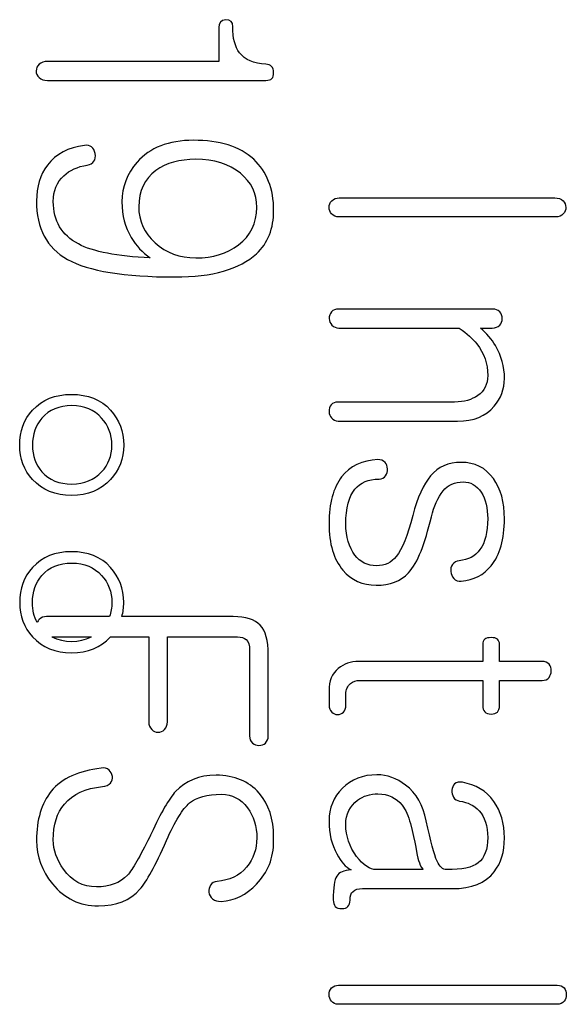
# Model space of a CAD drawing. Units: inches. Extents: x 10 to 415, y 2 to 294.
# Drawn here: x 96 to 97, y 144 to 146 of the extents above; entities that cross this region are included whole.
import ezdxf
from ezdxf.xclip import XClip

# ---------------------------------------------------------------- set-up
doc = ezdxf.new("R2010")
doc.units = ezdxf.units.IN
doc.header["$XCLIPFRAME"] = 2
doc.layers.add('0_75MH_75A-310', color=7, linetype='Continuous')

# ---------------------------------------------------------------- blocks, each defined once
blk = doc.blocks.new('SE2')
at = {"layer": '0_75MH_75A-310', "color": 7, "linetype": 'Continuous', "ltscale": 25.4}
for p, q in [((96.4554, 146.2017), (96.4554, 146.1244)), ((96.0731, 144.8051), (96.1638, 144.8051)), ((96.2072, 144.8051), (96.2952, 144.8051)), ((97.1964, 144.7491), (97.0987, 144.7491)), ((96.9227, 144.2718), (96.8168, 144.2718)), ((96.9227, 144.2725), (96.9227, 144.2718))]:
    blk.add_line(p, q, dxfattribs=at)
for centre, radius, start, end in [((96.1184, 144.8996), 0.1048, 244.3606, 295.6394), ((96.19, 144.4835), 0.022, 324.0335, 4.7808)]:
    blk.add_arc(centre, radius, start, end, dxfattribs=at)
for points, knots in [([(96.0438, 146.1178), (96.0397, 146.1137), (96.0373, 146.1086), (96.037, 146.1024), (96.0367, 146.0969), (96.0394, 146.0917), (96.0438, 146.0876), (96.0488, 146.083), (96.0549, 146.0807), (96.0631, 146.0807), (96.23, 146.0807), (96.3968, 146.0807), (96.5637, 146.0807), (96.5758, 146.0807), (96.5816, 146.0866), (96.5813, 146.0989), (96.5809, 146.111), (96.5747, 146.1175), (96.5634, 146.1178), (96.5355, 146.1187), (96.5156, 146.1282), (96.5032, 146.144), (96.4926, 146.1575), (96.4874, 146.1777), (96.4877, 146.2038), (96.4879, 146.2148), (96.4822, 146.22), (96.4716, 146.2193), (96.4606, 146.2186), (96.4554, 146.2131), (96.4554, 146.2017)], [0, 0, 0, 0, 0.021708, 0.021708, 0.021708, 0.042817, 0.042817, 0.042817, 0.069148, 0.069148, 0.069148, 0.696091, 0.696091, 0.696091, 0.732756, 0.732756, 0.732756, 0.769553, 0.769553, 0.769553, 0.854512, 0.854512, 0.854512, 0.933365, 0.933365, 0.933365, 0.966052, 0.966052, 0.966052, 1, 1, 1, 1]), ([(96.4554, 146.1244), (96.3249, 146.1244), (96.1943, 146.1244), (96.0638, 146.1244), (96.0555, 146.1244), (96.049, 146.122), (96.0438, 146.1178)], [0, 0, 0, 0, 0.948175, 0.948175, 0.948175, 1, 1, 1, 1]), ([(96.038, 145.8046), (96.038, 145.7414), (96.0617, 145.697), (96.1092, 145.6705), (96.1573, 145.6437), (96.2391, 145.6303), (96.4417, 145.6303), (96.5039, 145.6482), (96.5417, 145.6832), (96.5685, 145.7081), (96.5813, 145.7414), (96.5813, 145.8325), (96.5658, 145.8717), (96.5355, 145.8999), (96.5036, 145.9296), (96.4568, 145.9435), (96.3406, 145.9435), (96.2973, 145.9267), (96.2684, 145.8933), (96.2452, 145.8666), (96.2336, 145.8366), (96.2336, 145.7713), (96.2405, 145.7441), (96.255, 145.7207), (96.2666, 145.7019), (96.2804, 145.686), (96.2986, 145.674)], [0, 0, 0, 0, 0.115113, 0.115113, 0.115113, 0.300184, 0.300184, 0.438576, 0.438576, 0.438576, 0.516681, 0.516681, 0.611057, 0.611057, 0.611057, 0.717654, 0.717654, 0.820533, 0.820533, 0.820533, 0.889879, 0.889879, 0.95362, 0.95362, 0.95362, 1, 1, 1, 1]), ([(96.2986, 145.674), (96.2226, 145.6774), (96.1676, 145.6881), (96.1339, 145.7059), (96.0956, 145.7263), (96.0765, 145.7585), (96.0765, 145.8277), (96.0844, 145.8473), (96.1006, 145.8624), (96.1139, 145.8749), (96.1319, 145.883), (96.1542, 145.8868), (96.1687, 145.8892), (96.1748, 145.8985), (96.1724, 145.9129), (96.1701, 145.9271), (96.1611, 145.9336), (96.1477, 145.9318), (96.111, 145.9271), (96.0827, 145.9126), (96.0631, 145.8868), (96.0462, 145.8645), (96.038, 145.8369), (96.038, 145.8046)], [0, 0, 0, 0, 0.251525, 0.251525, 0.251525, 0.429926, 0.429926, 0.527361, 0.527361, 0.527361, 0.616374, 0.616374, 0.616374, 0.670546, 0.670546, 0.670546, 0.72302, 0.72302, 0.72302, 0.869732, 0.869732, 0.869732, 1, 1, 1, 1]), ([(96.4032, 145.674), (96.3657, 145.674), (96.3347, 145.6857), (96.3096, 145.7087), (96.2847, 145.7316), (96.2722, 145.7585), (96.2722, 145.8273), (96.2852, 145.8552), (96.3117, 145.8744), (96.3352, 145.8915), (96.3657, 145.8999), (96.4448, 145.8999), (96.4791, 145.8892), (96.5053, 145.8679), (96.5299, 145.8478), (96.5427, 145.8218), (96.5427, 145.7534), (96.5286, 145.7248), (96.5008, 145.7039), (96.4748, 145.6843), (96.4423, 145.674), (96.4032, 145.674)], [0, 0, 0, 0, 0.129312, 0.129312, 0.129312, 0.243136, 0.243136, 0.368942, 0.368942, 0.368942, 0.489996, 0.489996, 0.629151, 0.629151, 0.629151, 0.740995, 0.740995, 0.868473, 0.868473, 0.868473, 1, 1, 1, 1]), ([(97.2253, 145.8115), (97.0607, 145.8115), (96.8961, 145.8115), (96.7315, 145.8115), (96.7243, 145.8115), (96.7188, 145.8091), (96.7105, 145.8008), (96.7081, 145.7957), (96.7081, 145.784), (96.7102, 145.7788), (96.714, 145.7747), (96.7183, 145.77), (96.7239, 145.7678), (96.7315, 145.7678), (96.8968, 145.7678), (97.062, 145.7678), (97.2273, 145.7678), (97.2349, 145.7678), (97.2407, 145.7699), (97.2448, 145.7747), (97.2486, 145.7791), (97.251, 145.784), (97.2507, 145.7895), (97.2503, 145.7957), (97.2483, 145.8008), (97.2442, 145.805), (97.2397, 145.8094), (97.2332, 145.8115), (97.2253, 145.8115)], [0, 0, 0, 0, 0.435165, 0.435165, 0.435165, 0.451062, 0.451062, 0.466958, 0.466958, 0.481089, 0.481089, 0.481089, 0.498253, 0.498253, 0.498253, 0.9352, 0.9352, 0.9352, 0.952364, 0.952364, 0.952364, 0.966747, 0.966747, 0.966747, 0.981896, 0.981896, 0.981896, 1, 1, 1, 1]), ([(97.0829, 145.5567), (96.9653, 145.5567), (96.8477, 145.5567), (96.7301, 145.5567), (96.7229, 145.5567), (96.7178, 145.5547), (96.714, 145.5502), (96.7104, 145.5459), (96.7081, 145.5409), (96.7081, 145.5347)], [0, 0, 0, 0, 0.909851, 0.909851, 0.909851, 0.956397, 0.956397, 0.956397, 1, 1, 1, 1]), ([(97.0554, 145.5131), (97.0643, 145.5131), (97.0733, 145.5131), (97.0822, 145.5131), (97.0891, 145.5131), (97.0949, 145.5155), (97.0991, 145.5199), (97.1029, 145.524), (97.1049, 145.5292), (97.1049, 145.5409), (97.1028, 145.5461), (97.0991, 145.5502), (97.0951, 145.5545), (97.0901, 145.5567), (97.0829, 145.5567)], [0, 0, 0, 0, 0.277108, 0.277108, 0.277108, 0.470751, 0.470751, 0.470751, 0.632298, 0.632298, 0.814038, 0.814038, 0.814038, 1, 1, 1, 1]), ([(96.7081, 145.5347), (96.7088, 145.5292), (96.7109, 145.5241), (96.7147, 145.5199), (96.7188, 145.5154), (96.7243, 145.5131), (96.7308, 145.5131), (96.8227, 145.5131), (96.9147, 145.5131), (97.0066, 145.5131)], [0, 0, 0, 0, 0.0529455, 0.0529455, 0.0529455, 0.1112693, 0.1112693, 0.1112693, 1, 1, 1, 1]), ([(97.0066, 145.5131), (97.0241, 145.5007), (97.0375, 145.4886), (97.0468, 145.4769), (97.0637, 145.4556), (97.0716, 145.4312), (97.0716, 145.3841), (97.064, 145.3686), (97.0489, 145.3583), (97.0353, 145.3491), (97.0179, 145.3435), (96.9959, 145.3435), (96.9066, 145.3435), (96.8174, 145.3435), (96.7281, 145.3435), (96.7219, 145.3435), (96.7171, 145.3415), (96.7133, 145.3374), (96.7095, 145.3332), (96.7081, 145.3277), (96.7081, 145.3215)], [0, 0, 0, 0, 0.099816, 0.099816, 0.099816, 0.237955, 0.237955, 0.342444, 0.342444, 0.342444, 0.445407, 0.445407, 0.445407, 0.93821, 0.93821, 0.93821, 0.968636, 0.968636, 0.968636, 1, 1, 1, 1]), ([(96.7081, 145.3215), (96.7088, 145.316), (96.7105, 145.3112), (96.714, 145.3071), (96.7179, 145.3024), (96.7226, 145.2999), (96.7288, 145.2999), (96.8201, 145.2999), (96.9114, 145.2999), (97.0028, 145.2999), (97.0396, 145.2999), (97.0674, 145.3112), (97.0867, 145.3339), (97.1018, 145.3517), (97.1101, 145.3731), (97.1101, 145.4243), (97.1032, 145.4491), (97.0894, 145.4728), (97.0809, 145.4875), (97.0692, 145.5007), (97.0554, 145.5131)], [0, 0, 0, 0, 0.0262639, 0.0262639, 0.0262639, 0.054664, 0.054664, 0.054664, 0.5100628, 0.5100628, 0.5100628, 0.6656567, 0.6656567, 0.6656567, 0.7847235, 0.7847235, 0.9120587, 0.9120587, 0.9120587, 1, 1, 1, 1]), ([(96.1185, 145.3611), (96.081, 145.3611), (96.0511, 145.349), (96.0291, 145.3253), (96.0087, 145.3034), (95.9995, 145.2762), (95.9995, 145.2136), (96.0091, 145.1874), (96.0291, 145.1661), (96.0515, 145.1421), (96.081, 145.1293), (96.1556, 145.1293), (96.1852, 145.1417), (96.2075, 145.1661), (96.2272, 145.1877), (96.2378, 145.2136), (96.2378, 145.2762), (96.2275, 145.303), (96.2075, 145.3253), (96.1858, 145.3496), (96.1556, 145.3611), (96.1185, 145.3611)], [0, 0, 0, 0, 0.133044, 0.133044, 0.133044, 0.251057, 0.251057, 0.366504, 0.366504, 0.366504, 0.500529, 0.500529, 0.633323, 0.633323, 0.633323, 0.748982, 0.748982, 0.867211, 0.867211, 0.867211, 1, 1, 1, 1]), ([(96.1188, 145.3353), (96.1477, 145.3353), (96.1704, 145.3257), (96.1872, 145.3068), (96.2024, 145.2897), (96.2106, 145.2696), (96.2106, 145.2205), (96.203, 145.2002), (96.1872, 145.1837), (96.1697, 145.1654), (96.1477, 145.1555), (96.0903, 145.1555), (96.0672, 145.1647), (96.0504, 145.1837), (96.0358, 145.2), (96.0287, 145.2205), (96.0287, 145.2696), (96.0359, 145.2902), (96.0504, 145.3068), (96.0671, 145.3258), (96.0903, 145.3353), (96.1188, 145.3353)], [0, 0, 0, 0, 0.13329, 0.13329, 0.13329, 0.253298, 0.253298, 0.368375, 0.368375, 0.368375, 0.502051, 0.502051, 0.634136, 0.634136, 0.634136, 0.747963, 0.747963, 0.866669, 0.866669, 0.866669, 1, 1, 1, 1]), ([(96.8419, 145.1902), (96.8419, 145.1964), (96.8402, 145.2015), (96.8364, 145.2053), (96.8321, 145.2096), (96.8268, 145.2119), (96.8202, 145.2115), (96.7838, 145.2096), (96.7563, 145.1971), (96.737, 145.172), (96.7179, 145.1471), (96.7081, 145.1115), (96.7081, 145.0186), (96.7188, 144.9829), (96.7401, 144.9581), (96.7597, 144.9354), (96.7845, 144.9237), (96.8477, 144.9237), (96.8721, 144.933), (96.8904, 144.9523), (96.9118, 144.9749), (96.9275, 145.0193), (96.9426, 145.0805), (96.9486, 145.1049), (96.9574, 145.1245), (96.9694, 145.1397), (96.9805, 145.1536), (96.9959, 145.1606), (97.032, 145.1606), (97.0458, 145.1527), (97.0568, 145.1366), (97.0673, 145.121), (97.0716, 145.1005), (97.0716, 145.0451), (97.0657, 145.021), (97.054, 145.0052), (97.0429, 144.9902), (97.0272, 144.9815), (97.0066, 144.9798), (97, 144.9792), (96.9949, 144.9763), (96.9911, 144.9712), (96.9878, 144.9666), (96.9863, 144.9612), (96.987, 144.9554), (96.9877, 144.9488), (96.9901, 144.9433), (96.9939, 144.9392), (96.9984, 144.9342), (97.0042, 144.9323), (97.0107, 144.933), (97.0395, 144.936), (97.0626, 144.9471), (97.0798, 144.9684), (97.0996, 144.9929), (97.1101, 145.0286), (97.1101, 145.076)], [0, 0, 0, 0, 0.012814, 0.012814, 0.012814, 0.026652, 0.026652, 0.026652, 0.10049, 0.10049, 0.10049, 0.188331, 0.188331, 0.276172, 0.276172, 0.276172, 0.341345, 0.341345, 0.406519, 0.406519, 0.406519, 0.514799, 0.514799, 0.514799, 0.565501, 0.565501, 0.565501, 0.608573, 0.608573, 0.644845, 0.644845, 0.644845, 0.691124, 0.691124, 0.751287, 0.751287, 0.751287, 0.794387, 0.794387, 0.794387, 0.808561, 0.808561, 0.808561, 0.821538, 0.821538, 0.821538, 0.835372, 0.835372, 0.835372, 0.849846, 0.849846, 0.849846, 0.911714, 0.911714, 0.911714, 1, 1, 1, 1]), ([(97.1101, 145.076), (97.1101, 145.1139), (97.1015, 145.1445), (97.0846, 145.1682), (97.0669, 145.1931), (97.042, 145.2053), (96.9815, 145.2053), (96.9581, 145.195), (96.9409, 145.1744), (96.9247, 145.1549), (96.9106, 145.1252), (96.9, 145.0836), (96.8882, 145.0376), (96.8759, 145.0062), (96.8622, 144.9894), (96.851, 144.9757), (96.836, 144.9684), (96.7962, 144.9684), (96.7796, 144.9763), (96.7673, 144.9928), (96.7541, 145.0104), (96.7466, 145.0341), (96.7466, 145.1008), (96.7535, 145.1273), (96.7673, 145.1438), (96.7801, 145.1592), (96.7986, 145.1668), (96.823, 145.1668), (96.8295, 145.1668), (96.8343, 145.1699), (96.8378, 145.1747), (96.8408, 145.1789), (96.8426, 145.184), (96.8419, 145.1902)], [0, 0, 0, 0, 0.1170765, 0.1170765, 0.1170765, 0.2200579, 0.2200579, 0.3162493, 0.3162493, 0.3162493, 0.4371655, 0.4371655, 0.4371655, 0.5602863, 0.5602863, 0.5602863, 0.6238404, 0.6238404, 0.6919342, 0.6919342, 0.6919342, 0.7790602, 0.7790602, 0.8840074, 0.8840074, 0.8840074, 0.9591874, 0.9591874, 0.9591874, 0.9802424, 0.9802424, 0.9802424, 1, 1, 1, 1]), ([(96.2336, 144.8519), (96.2364, 144.8619), (96.2378, 144.8725), (96.2378, 144.9155), (96.2275, 144.9423), (96.2075, 144.9646), (96.1858, 144.989), (96.1556, 145.0004), (96.1185, 145.0004), (96.081, 145.0004), (96.0511, 144.9884), (96.0291, 144.9646), (96.0087, 144.9427), (95.9995, 144.9155), (95.9995, 144.8529), (96.0091, 144.8268), (96.0291, 144.8054), (96.0515, 144.7814), (96.081, 144.7687), (96.1554, 144.7687), (96.1849, 144.7809), (96.2072, 144.8051)], [0, 0, 0, 0, 0.045693, 0.045693, 0.173367, 0.173367, 0.173367, 0.316762, 0.316762, 0.316762, 0.460434, 0.460434, 0.460434, 0.587874, 0.587874, 0.712543, 0.712543, 0.712543, 0.857273, 0.857273, 1, 1, 1, 1]), ([(96.0396, 144.8381), (96.0323, 144.8514), (96.0287, 144.8667), (96.0287, 144.9089), (96.0359, 144.9296), (96.0504, 144.9461), (96.0671, 144.9651), (96.0903, 144.9746), (96.1188, 144.9746), (96.1477, 144.9746), (96.1704, 144.965), (96.1872, 144.9461), (96.2024, 144.929), (96.2106, 144.9089), (96.2106, 144.8723), (96.2089, 144.8617), (96.2053, 144.8519)], [0, 0, 0, 0, 0.126329, 0.126329, 0.311378, 0.311378, 0.311378, 0.519226, 0.519226, 0.519226, 0.72701, 0.72701, 0.72701, 0.91409, 0.91409, 1, 1, 1, 1]), ([(96.2053, 144.8519), (96.1572, 144.8519), (96.1091, 144.8519), (96.061, 144.8519), (96.0542, 144.8519), (96.0487, 144.8495), (96.0442, 144.845), (96.0421, 144.8429), (96.0406, 144.8407), (96.0396, 144.8381)], [0, 0, 0, 0, 0.841501, 0.841501, 0.841501, 0.950613, 0.950613, 0.950613, 1, 1, 1, 1]), ([(96.5689, 144.5782), (96.5689, 144.6404), (96.5689, 144.7026), (96.5689, 144.7649), (96.5689, 144.7969), (96.5627, 144.8192), (96.5503, 144.8323), (96.5381, 144.8452), (96.5176, 144.8519), (96.4884, 144.8519), (96.4035, 144.8519), (96.3185, 144.8519), (96.2336, 144.8519)], [0, 0, 0, 0, 0.32204, 0.32204, 0.32204, 0.445372, 0.445372, 0.445372, 0.560505, 0.560505, 0.560505, 1, 1, 1, 1]), ([(96.2952, 144.8051), (96.2952, 144.7402), (96.2952, 144.6754), (96.2952, 144.6105), (96.2952, 144.6033), (96.2973, 144.5971), (96.3021, 144.593)], [0, 0, 0, 0, 0.909116, 0.909116, 0.909116, 1, 1, 1, 1]), ([(96.3021, 144.593), (96.3058, 144.5888), (96.3107, 144.5868), (96.3224, 144.5868), (96.3275, 144.5888), (96.3313, 144.593), (96.3352, 144.5973), (96.3378, 144.6033), (96.3378, 144.6105), (96.3378, 144.6754), (96.3378, 144.7402), (96.3378, 144.8051)], [0, 0, 0, 0, 0.066371, 0.066371, 0.132742, 0.132742, 0.132742, 0.210625, 0.210625, 0.210625, 1, 1, 1, 1]), ([(96.3378, 144.8051), (96.3915, 144.8051), (96.4451, 144.8051), (96.4987, 144.8051), (96.507, 144.8051), (96.5139, 144.803), (96.5183, 144.7989), (96.5239, 144.7938), (96.5262, 144.7855), (96.5262, 144.7748), (96.5262, 144.7093), (96.5262, 144.6437), (96.5262, 144.5782), (96.5262, 144.5716), (96.5283, 144.5661), (96.5331, 144.562), (96.5372, 144.5585), (96.5417, 144.5565), (96.5537, 144.5565), (96.5586, 144.5582), (96.5665, 144.5661), (96.5689, 144.5716), (96.5689, 144.5782)], [0, 0, 0, 0, 0.340361, 0.340361, 0.340361, 0.384835, 0.384835, 0.384835, 0.439765, 0.439765, 0.439765, 0.855946, 0.855946, 0.855946, 0.89438, 0.89438, 0.89438, 0.927243, 0.927243, 0.96204, 0.96204, 1, 1, 1, 1]), ([(97.0987, 144.7491), (97.0987, 144.7619), (97.0987, 144.7747), (97.0987, 144.7876), (97.0987, 144.7986), (97.0922, 144.8037), (97.0664, 144.8037), (97.0602, 144.7986), (97.0602, 144.7876), (97.0602, 144.7747), (97.0602, 144.7619), (97.0602, 144.7491)], [0, 0, 0, 0, 0.285813, 0.285813, 0.285813, 0.491433, 0.491433, 0.714187, 0.714187, 0.714187, 1, 1, 1, 1]), ([(97.0602, 144.7491), (96.9655, 144.7491), (96.8709, 144.7491), (96.7762, 144.7491), (96.7576, 144.7491), (96.7422, 144.7436), (96.7294, 144.7329), (96.7151, 144.7209), (96.7081, 144.7037), (96.7081, 144.682), (96.7081, 144.671), (96.7081, 144.66), (96.7081, 144.649), (96.7081, 144.6421), (96.7105, 144.637), (96.7184, 144.6291), (96.7226, 144.627), (96.7329, 144.627), (96.7374, 144.6291), (96.7411, 144.6328), (96.7451, 144.6368), (96.7466, 144.6421), (96.7466, 144.649), (96.7466, 144.6574), (96.7466, 144.6657), (96.7466, 144.6741), (96.7466, 144.6848), (96.7504, 144.6927), (96.7573, 144.6982), (96.7632, 144.7029), (96.77, 144.7054), (96.7786, 144.7054), (96.8725, 144.7054), (96.9663, 144.7054), (97.0602, 144.7054)], [0, 0, 0, 0, 0.335373, 0.335373, 0.335373, 0.395059, 0.395059, 0.395059, 0.462405, 0.462405, 0.462405, 0.501409, 0.501409, 0.501409, 0.521295, 0.521295, 0.539523, 0.539523, 0.557751, 0.557751, 0.557751, 0.57843, 0.57843, 0.57843, 0.608089, 0.608089, 0.608089, 0.640342, 0.640342, 0.640342, 0.667488, 0.667488, 0.667488, 1, 1, 1, 1]), ([(97.0987, 144.7054), (97.1313, 144.7054), (97.1638, 144.7054), (97.1964, 144.7054), (97.2032, 144.7054), (97.2087, 144.7075), (97.2122, 144.7123), (97.2153, 144.7166), (97.2173, 144.7216), (97.2173, 144.7332), (97.2156, 144.7384), (97.2087, 144.7467), (97.2032, 144.7491), (97.1964, 144.7491)], [0, 0, 0, 0, 0.588719, 0.588719, 0.588719, 0.696993, 0.696993, 0.696993, 0.790226, 0.790226, 0.895113, 0.895113, 1, 1, 1, 1]), ([(97.0602, 144.7054), (97.0602, 144.6861), (97.0602, 144.6669), (97.0602, 144.6476), (97.0602, 144.6353), (97.0664, 144.6291), (97.0798, 144.6284), (97.0922, 144.6277), (97.0987, 144.6349), (97.0987, 144.6476), (97.0987, 144.6669), (97.0987, 144.6861), (97.0987, 144.7054)], [0, 0, 0, 0, 0.324675, 0.324675, 0.324675, 0.500538, 0.500538, 0.500538, 0.674582, 0.674582, 0.674582, 1, 1, 1, 1]), ([(96.212, 144.4853), (96.211, 144.4912), (96.2082, 144.496), (96.2041, 144.4998), (96.1994, 144.5041), (96.1934, 144.5056), (96.1859, 144.5046), (96.1349, 144.4976), (96.0965, 144.4819), (96.0717, 144.4513), (96.0493, 144.4236), (96.038, 144.3863), (96.038, 144.3021), (96.05, 144.2687), (96.0744, 144.2392), (96.1023, 144.2054), (96.1374, 144.1886), (96.2209, 144.1886), (96.2529, 144.2013), (96.2749, 144.2268), (96.2897, 144.2439), (96.3103, 144.2808), (96.3358, 144.3385), (96.3553, 144.3829), (96.3732, 144.4114), (96.3887, 144.4245), (96.4046, 144.4379), (96.4286, 144.4444), (96.486, 144.4444), (96.506, 144.4341), (96.5214, 144.4135), (96.5359, 144.3942), (96.5427, 144.3708), (96.5427, 144.3186), (96.5348, 144.2966), (96.5194, 144.2777), (96.503, 144.2577), (96.4798, 144.2471), (96.4516, 144.2447), (96.4451, 144.2441), (96.4403, 144.2416), (96.4368, 144.2364), (96.4336, 144.2315), (96.432, 144.2261), (96.4327, 144.2202), (96.4335, 144.2137), (96.4365, 144.2086), (96.4413, 144.2048), (96.4467, 144.2006), (96.453, 144.1986), (96.4609, 144.1989), (96.4919, 144.2003), (96.519, 144.2147), (96.5421, 144.2385), (96.568, 144.2652), (96.5813, 144.2983), (96.5813, 144.3382)], [0, 0, 0, 0, 0.0112085, 0.0112085, 0.0112085, 0.0242507, 0.0242507, 0.0242507, 0.1105384, 0.1105384, 0.1105384, 0.1970267, 0.1970267, 0.2629819, 0.2629819, 0.2629819, 0.3397331, 0.3397331, 0.4146124, 0.4146124, 0.4146124, 0.4998721, 0.4998721, 0.4998721, 0.5677987, 0.5677987, 0.5677987, 0.6249257, 0.6249257, 0.6661514, 0.6661514, 0.6661514, 0.7155052, 0.7155052, 0.7635772, 0.7635772, 0.7635772, 0.8153686, 0.8153686, 0.8153686, 0.8271171, 0.8271171, 0.8271171, 0.8385077, 0.8385077, 0.8385077, 0.8506658, 0.8506658, 0.8506658, 0.8646436, 0.8646436, 0.8646436, 0.9264887, 0.9264887, 0.9264887, 1, 1, 1, 1]), ([(96.5813, 144.3382), (96.5813, 144.341), (96.5813, 144.3439), (96.5813, 144.3468), (96.5813, 144.388), (96.5703, 144.4214), (96.5479, 144.4472), (96.5244, 144.4743), (96.4915, 144.4881), (96.4104, 144.4881), (96.3794, 144.4754), (96.3564, 144.4506), (96.3418, 144.4349), (96.3234, 144.4025), (96.3007, 144.354), (96.2996, 144.3517), (96.2984, 144.3494), (96.2973, 144.3471), (96.2746, 144.3017), (96.2584, 144.2722), (96.2464, 144.2591), (96.2296, 144.2409), (96.2054, 144.2323), (96.1439, 144.2323), (96.1185, 144.2457), (96.0999, 144.2725), (96.0848, 144.2943), (96.0765, 144.3162), (96.0765, 144.3743), (96.0848, 144.4018), (96.102, 144.4221), (96.1212, 144.4448), (96.1501, 144.4582), (96.1893, 144.462), (96.1972, 144.4627), (96.2034, 144.4657), (96.2079, 144.4706)], [0, 0, 0, 0, 0.008604, 0.008604, 0.008604, 0.116882, 0.116882, 0.116882, 0.228291, 0.228291, 0.330642, 0.330642, 0.330642, 0.442611, 0.442611, 0.442611, 0.450307, 0.450307, 0.450307, 0.552298, 0.552298, 0.552298, 0.633769, 0.633769, 0.719922, 0.719922, 0.719922, 0.785453, 0.785453, 0.880425, 0.880425, 0.880425, 0.979044, 0.979044, 0.979044, 1, 1, 1, 1]), ([(96.9959, 144.4685), (96.9921, 144.4647), (96.9901, 144.4596), (96.9897, 144.4537), (96.9894, 144.4478), (96.9904, 144.4427), (96.9932, 144.4379), (96.9962, 144.4325), (97.0011, 144.43), (97.0073, 144.429), (97.0261, 144.4258), (97.041, 144.4193), (97.052, 144.4069), (97.0649, 144.3924), (97.0716, 144.3719), (97.0716, 144.3179), (97.0643, 144.2986), (97.0502, 144.2873), (97.0366, 144.2764), (97.0121, 144.2718), (96.9688, 144.2718), (96.9615, 144.2784), (96.9557, 144.2914), (96.9492, 144.3059), (96.9409, 144.3368), (96.9309, 144.3836), (96.9233, 144.4194), (96.9086, 144.4472), (96.8835, 144.4657), (96.863, 144.4809), (96.8415, 144.4891), (96.7858, 144.4891), (96.7594, 144.4788), (96.7387, 144.4582), (96.7186, 144.4381), (96.7081, 144.4131), (96.7081, 144.3543), (96.7143, 144.3292), (96.726, 144.3076), (96.7357, 144.2897), (96.7463, 144.2777), (96.7587, 144.2711)], [0, 0, 0, 0, 0.018214, 0.018214, 0.018214, 0.036465, 0.036465, 0.036465, 0.055701, 0.055701, 0.055701, 0.112196, 0.112196, 0.112196, 0.184013, 0.184013, 0.256751, 0.256751, 0.256751, 0.350806, 0.350806, 0.37526, 0.37526, 0.37526, 0.481406, 0.481406, 0.481406, 0.589289, 0.589289, 0.589289, 0.664174, 0.664174, 0.765106, 0.765106, 0.765106, 0.857595, 0.857595, 0.944829, 0.944829, 0.944829, 1, 1, 1, 1]), ([(97.1101, 144.3444), (97.1101, 144.3777), (97.1018, 144.4056), (97.0857, 144.4283), (97.0685, 144.4523), (97.0441, 144.4668), (97.0138, 144.4719), (97.0066, 144.4732), (97.0007, 144.4723), (96.9959, 144.4685)], [0, 0, 0, 0, 0.457854, 0.457854, 0.457854, 0.9031428, 0.9031428, 0.9031428, 1, 1, 1, 1]), ([(96.8168, 144.2718), (96.8017, 144.2718), (96.7865, 144.2818), (96.7714, 144.3021), (96.7553, 144.3237), (96.7466, 144.3482), (96.7466, 144.399), (96.7556, 144.4176), (96.7731, 144.4307), (96.7866, 144.4407), (96.8027, 144.4455), (96.8439, 144.4455), (96.8622, 144.4365), (96.8756, 144.4193), (96.8836, 144.4091), (96.8897, 144.3949), (96.8945, 144.3774), (96.9065, 144.3336), (96.9093, 144.3045), (96.9131, 144.2928), (96.9156, 144.285), (96.9186, 144.278), (96.9227, 144.2725)], [0, 0, 0, 0, 0.1207119, 0.1207119, 0.1207119, 0.2852026, 0.2852026, 0.4250197, 0.4250197, 0.4250197, 0.5282962, 0.5282962, 0.6680232, 0.6680232, 0.6680232, 0.7668796, 0.7668796, 0.7668796, 0.9518435, 0.9518435, 0.9518435, 1, 1, 1, 1]), ([(96.7587, 144.2711), (96.7418, 144.2701), (96.7312, 144.2653), (96.726, 144.257), (96.7206, 144.2484), (96.7178, 144.2306), (96.7178, 144.189), (96.7239, 144.1824), (96.7497, 144.1824), (96.7563, 144.189), (96.7563, 144.211), (96.7583, 144.2175), (96.7631, 144.222), (96.7678, 144.2263), (96.7748, 144.2282), (96.7845, 144.2282), (96.8532, 144.2282), (96.922, 144.2282), (96.9908, 144.2282), (97.0344, 144.2282), (97.0664, 144.2409), (97.0867, 144.267), (97.1022, 144.2869), (97.1101, 144.3127), (97.1101, 144.3444)], [0, 0, 0, 0, 0.0619133, 0.0619133, 0.0619133, 0.1663584, 0.1663584, 0.2179362, 0.2179362, 0.2655465, 0.2655465, 0.2981219, 0.2981219, 0.2981219, 0.3361341, 0.3361341, 0.3361341, 0.6819749, 0.6819749, 0.6819749, 0.8619804, 0.8619804, 0.8619804, 1, 1, 1, 1]), ([(97.2311, 144.0067), (97.0641, 144.0067), (96.8971, 144.0067), (96.7301, 144.0067), (96.7236, 144.0067), (96.7181, 144.0047), (96.714, 144.0005), (96.7098, 143.9964), (96.7081, 143.9909), (96.7081, 143.9792), (96.7102, 143.9744), (96.7178, 143.9655), (96.7229, 143.9631), (96.7294, 143.9631), (96.8964, 143.9631), (97.0634, 143.9631), (97.2304, 143.9631), (97.2376, 143.9631), (97.2428, 143.9655), (97.2466, 143.9699), (97.2502, 143.9742), (97.2517, 143.9792), (97.2517, 143.9909), (97.25, 143.9961), (97.2466, 144.0005), (97.2432, 144.005), (97.2376, 144.0067), (97.2311, 144.0067)], [0, 0, 0, 0, 0.439745, 0.439745, 0.439745, 0.45535, 0.45535, 0.45535, 0.471469, 0.471469, 0.485797, 0.485797, 0.500125, 0.500125, 0.500125, 0.939937, 0.939937, 0.939937, 0.955897, 0.955897, 0.955897, 0.969512, 0.969512, 0.984828, 0.984828, 0.984828, 1, 1, 1, 1])]:
    blk.add_open_spline(points, degree=3, knots=knots, dxfattribs=at)

msp = doc.modelspace()

# ---------------------------------------------------------------- block references
ref = msp.add_blockref('SE2', (0, 0))
XClip(ref).set_block_clipping_path([(16.7622674425, 102.3779819305), (279.6532147198, 174.5517819305)])

doc.saveas('drawing.dxf')
